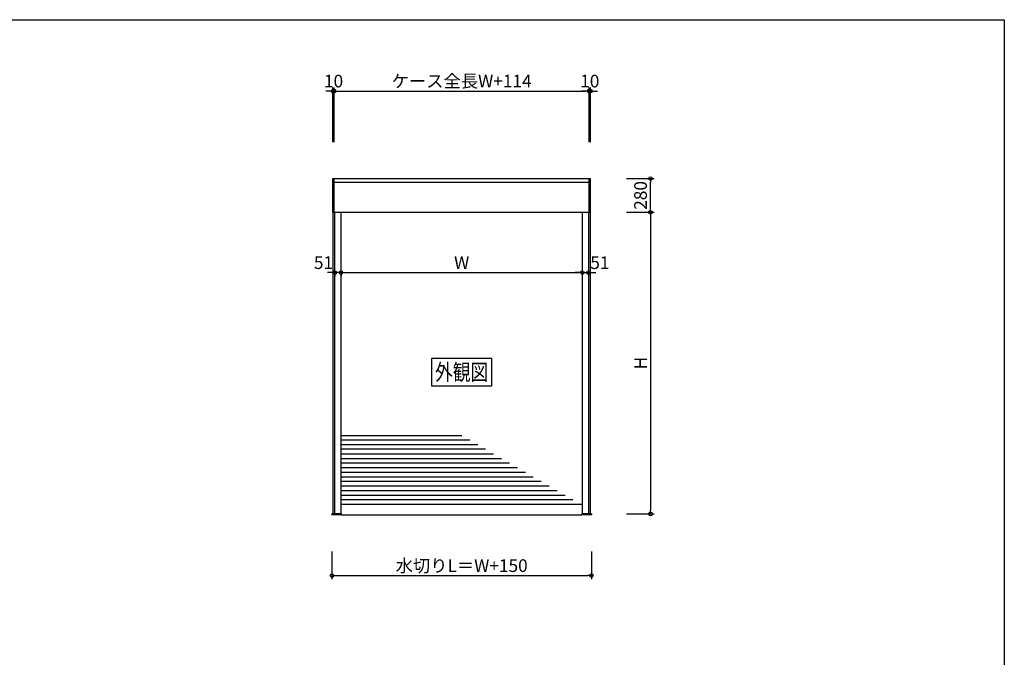
# Model space of a CAD drawing. Units: millimetres. Extents: x 0 to 1644, y 0 to 1174.
# Drawn here: x 822 to 1638, y 646 to 1174 of the extents above; entities that cross this region are included whole.
import ezdxf
from ezdxf.enums import TextEntityAlignment as Align

# ---------------------------------------------------------------- set-up
doc = ezdxf.new("R2010")
doc.units = ezdxf.units.MM
doc.header["$LTSCALE"] = 0.75
for name, color, linetype in [('06_TOYO', 7, 'Continuous'), ('10_文字', 1, 'Continuous'), ('11_寸法', 2, 'Continuous')]:
    doc.layers.add(name, color=color, linetype=linetype)
doc.styles.add('横文字', font='romans.shx', dxfattribs={"width": 0.8, "bigfont": 'extfont.shx'})
doc.dimstyles.new('Toyo_Dim_003', dxfattribs={"dimscale": 3, "dimtxt": 3.5, "dimasz": 1, "dimexe": 1, "dimexo": 5, "dimgap": 1, "dimtad": 1, "dimdsep": 46, "dimtxsty": '横文字', "dimblk": 'ORIGIN', "dimcen": 1, "dimclrd": 2, "dimclre": 2, "dimclrt": 4, "dimadec": 1, "dimazin": 2, "dimtfac": 1, "dimtix": 1, "dimtmove": 2, "dimatfit": 3, "dimldrblk": 'OPEN30', "dimfxl": 0, "dimtolj": 2, "dimarcsym": 0})

# ---------------------------------------------------------------- blocks, each defined once
blk = doc.blocks.new('_Origin')
at = {"color": 0, "linetype": 'ByBlock', "lineweight": -2}
blk.add_line((0, 0), (-1, 0), dxfattribs=at)
blk.add_circle((0, 0), 0.5, dxfattribs=at)
blk = doc.blocks.new('*D23')
at = {"layer": '11_寸法', "color": 7, "lineweight": -2, "transparency": 16777216}
for p, q in [((1088.19, 964.84), (1088.19, 961.84)), ((1091.19, 964.84), (1285.19, 964.84)), ((1288.19, 964.84), (1288.19, 961.84))]:
    blk.add_line(p, q, dxfattribs=at)
at = {"layer": 'Defpoints', "color": 0, "transparency": 16777216}
for p in [(1088.19, 979.84), (1288.19, 979.84), (1288.19, 964.84)]:
    blk.add_point(p, dxfattribs=at)
at = {"layer": '11_寸法', "color": 7, "lineweight": -2, "transparency": 16777216, "xscale": 3, "yscale": 3, "zscale": 3, "rotation": 180}
blk.add_blockref('_Origin', (1088.19, 964.84), dxfattribs=at)
at = {"layer": '11_寸法', "color": 7, "lineweight": -2, "transparency": 16777216, "xscale": 3, "yscale": 3, "zscale": 3}
blk.add_blockref('_Origin', (1288.19, 964.84), dxfattribs=at)
at = {"layer": '11_寸法', "color": 7, "transparency": 16777216, "insert": (1188.19, 973.09), "char_height": 10.5, "attachment_point": 5, "style": '横文字'}
blk.add_mtext('\\A2;W', dxfattribs=at)
blk = doc.blocks.new('_Open30')
at = {"color": 0, "linetype": 'ByBlock', "lineweight": -2}
for p, q in [((-1, 0.27), (0, 0)), ((0, 0), (-1, -0.27)), ((0, 0), (-1, 0))]:
    blk.add_line(p, q, dxfattribs=at)
blk = doc.blocks.new('*D24')
at = {"layer": '11_寸法', "color": 7, "lineweight": -2, "transparency": 16777216}
for p, q in [((1082.49, 1072.84), (1082.49, 1118.34)), ((1293.89, 1072.84), (1293.89, 1118.34)), ((1085.49, 1115.34), (1290.89, 1115.34))]:
    blk.add_line(p, q, dxfattribs=at)
at = {"layer": 'Defpoints', "color": 0, "transparency": 16777216}
for p in [(1293.89, 1115.34), (1082.49, 1057.84), (1293.89, 1057.84)]:
    blk.add_point(p, dxfattribs=at)
at = {"layer": '11_寸法', "color": 7, "lineweight": -2, "transparency": 16777216, "xscale": 3, "yscale": 3, "zscale": 3, "rotation": 180}
blk.add_blockref('_Origin', (1082.49, 1115.34), dxfattribs=at)
at = {"layer": '11_寸法', "color": 7, "lineweight": -2, "transparency": 16777216, "xscale": 3, "yscale": 3, "zscale": 3}
blk.add_blockref('_Origin', (1293.89, 1115.34), dxfattribs=at)
at = {"layer": '11_寸法', "color": 7, "transparency": 16777216, "insert": (1188.19, 1123.59), "char_height": 10.5, "attachment_point": 5, "style": '横文字'}
blk.add_mtext('\\A2;ケース全長W+114', dxfattribs=at)
blk = doc.blocks.new('*D25')
at = {"layer": '11_寸法', "color": 7, "lineweight": -2, "transparency": 16777216}
for p, q in [((1081.49, 1072.84), (1081.49, 1118.34)), ((1082.49, 1072.84), (1082.49, 1118.34)), ((1078.49, 1115.34), (1075.49, 1115.34)), ((1081.49, 1115.34), (1082.49, 1115.34)), ((1085.49, 1115.34), (1088.49, 1115.34))]:
    blk.add_line(p, q, dxfattribs=at)
at = {"layer": 'Defpoints', "color": 0, "transparency": 16777216}
for p in [(1082.49, 1115.34), (1081.49, 1057.84), (1082.49, 1057.84)]:
    blk.add_point(p, dxfattribs=at)
at = {"layer": '11_寸法', "color": 7, "lineweight": -2, "transparency": 16777216, "xscale": 3, "yscale": 3, "zscale": 3}
blk.add_blockref('_Origin', (1081.49, 1115.34), dxfattribs=at)
at = {"layer": '11_寸法', "color": 7, "lineweight": -2, "transparency": 16777216, "xscale": 3, "yscale": 3, "zscale": 3, "rotation": 180}
blk.add_blockref('_Origin', (1082.49, 1115.34), dxfattribs=at)
at = {"layer": '11_寸法', "color": 7, "transparency": 16777216, "insert": (1081.99, 1123.59), "char_height": 10.5, "attachment_point": 5, "style": '横文字'}
blk.add_mtext('\\A2;10', dxfattribs=at)
blk = doc.blocks.new('*D26')
at = {"layer": '11_寸法', "color": 7, "lineweight": -2, "transparency": 16777216}
for p, q in [((1293.89, 1072.84), (1293.89, 1118.34)), ((1294.89, 1072.84), (1294.89, 1118.34)), ((1290.89, 1115.34), (1287.89, 1115.34)), ((1293.89, 1115.34), (1294.89, 1115.34)), ((1297.89, 1115.34), (1300.89, 1115.34))]:
    blk.add_line(p, q, dxfattribs=at)
at = {"layer": 'Defpoints', "color": 0, "transparency": 16777216}
for p in [(1294.89, 1115.34), (1293.89, 1057.84), (1294.89, 1057.84)]:
    blk.add_point(p, dxfattribs=at)
at = {"layer": '11_寸法', "color": 7, "lineweight": -2, "transparency": 16777216, "xscale": 3, "yscale": 3, "zscale": 3}
blk.add_blockref('_Origin', (1293.89, 1115.34), dxfattribs=at)
at = {"layer": '11_寸法', "color": 7, "lineweight": -2, "transparency": 16777216, "xscale": 3, "yscale": 3, "zscale": 3, "rotation": 180}
blk.add_blockref('_Origin', (1294.89, 1115.34), dxfattribs=at)
at = {"layer": '11_寸法', "color": 7, "transparency": 16777216, "insert": (1294.39, 1123.59), "char_height": 10.5, "attachment_point": 5, "style": '横文字'}
blk.add_mtext('\\A2;10', dxfattribs=at)
blk = doc.blocks.new('*D27')
at = {"layer": '11_寸法', "color": 7, "lineweight": -2, "transparency": 16777216}
for p, q in [((1285.19, 964.84), (1282.19, 964.84)), ((1288.19, 964.84), (1288.19, 961.84)), ((1288.19, 964.84), (1293.29, 964.84)), ((1293.29, 964.84), (1293.29, 961.84)), ((1296.29, 964.84), (1299.29, 964.84))]:
    blk.add_line(p, q, dxfattribs=at)
at = {"layer": 'Defpoints', "color": 0, "transparency": 16777216}
for p in [(1288.19, 979.84), (1293.29, 979.84), (1293.29, 964.84)]:
    blk.add_point(p, dxfattribs=at)
at = {"layer": '11_寸法', "color": 7, "lineweight": -2, "transparency": 16777216, "xscale": 3, "yscale": 3, "zscale": 3}
blk.add_blockref('_Origin', (1288.19, 964.84), dxfattribs=at)
at = {"layer": '11_寸法', "color": 7, "lineweight": -2, "transparency": 16777216, "xscale": 3, "yscale": 3, "zscale": 3, "rotation": 180}
blk.add_blockref('_Origin', (1293.29, 964.84), dxfattribs=at)
at = {"layer": '11_寸法', "color": 7, "transparency": 16777216, "insert": (1302.74, 973.09), "char_height": 10.5, "attachment_point": 5, "style": '横文字'}
blk.add_mtext('\\A2;51', dxfattribs=at)
blk = doc.blocks.new('*D28')
at = {"layer": '11_寸法', "color": 7, "lineweight": -2, "transparency": 16777216}
for p, q in [((1080.09, 964.84), (1077.09, 964.84)), ((1083.09, 964.84), (1083.09, 961.84)), ((1088.19, 964.84), (1083.09, 964.84)), ((1088.19, 964.84), (1088.19, 961.84)), ((1091.19, 964.84), (1094.19, 964.84))]:
    blk.add_line(p, q, dxfattribs=at)
at = {"layer": 'Defpoints', "color": 0, "transparency": 16777216}
for p in [(1083.09, 979.84), (1088.19, 979.84), (1083.09, 964.84)]:
    blk.add_point(p, dxfattribs=at)
at = {"layer": '11_寸法', "color": 7, "lineweight": -2, "transparency": 16777216, "xscale": 3, "yscale": 3, "zscale": 3}
blk.add_blockref('_Origin', (1083.09, 964.84), dxfattribs=at)
at = {"layer": '11_寸法', "color": 7, "lineweight": -2, "transparency": 16777216, "xscale": 3, "yscale": 3, "zscale": 3, "rotation": 180}
blk.add_blockref('_Origin', (1088.19, 964.84), dxfattribs=at)
at = {"layer": '11_寸法', "color": 7, "transparency": 16777216, "insert": (1073.64, 973.09), "char_height": 10.5, "attachment_point": 5, "style": '横文字'}
blk.add_mtext('\\A2;51', dxfattribs=at)
blk = doc.blocks.new('*D29')
at = {"layer": '11_寸法', "color": 7, "lineweight": -2, "transparency": 16777216}
for p, q in [((1080.69, 733.67), (1080.69, 710.67)), ((1295.69, 733.67), (1295.69, 710.67)), ((1083.69, 713.67), (1292.69, 713.67))]:
    blk.add_line(p, q, dxfattribs=at)
at = {"layer": 'Defpoints', "color": 0, "transparency": 16777216}
for p in [(1080.69, 748.67), (1295.69, 748.67), (1295.69, 713.67)]:
    blk.add_point(p, dxfattribs=at)
at = {"layer": '11_寸法', "color": 7, "lineweight": -2, "transparency": 16777216, "xscale": 3, "yscale": 3, "zscale": 3, "rotation": 180}
blk.add_blockref('_Origin', (1080.69, 713.67), dxfattribs=at)
at = {"layer": '11_寸法', "color": 7, "lineweight": -2, "transparency": 16777216, "xscale": 3, "yscale": 3, "zscale": 3}
blk.add_blockref('_Origin', (1295.69, 713.67), dxfattribs=at)
at = {"layer": '11_寸法', "color": 7, "transparency": 16777216, "insert": (1188.19, 721.92), "char_height": 10.5, "attachment_point": 5, "style": '横文字'}
blk.add_mtext('\\A2;水切りL＝W+150', dxfattribs=at)
blk = doc.blocks.new('*D30')
at = {"layer": '11_寸法', "color": 7, "lineweight": -2, "transparency": 16777216}
for p, q in [((1324.69, 1014.84), (1347.69, 1014.84)), ((1344.69, 1011.84), (1344.69, 767.84)), ((1324.69, 764.84), (1347.69, 764.84))]:
    blk.add_line(p, q, dxfattribs=at)
at = {"layer": 'Defpoints', "color": 0, "transparency": 16777216}
for p in [(1309.69, 1014.84), (1309.69, 764.84), (1344.69, 764.84)]:
    blk.add_point(p, dxfattribs=at)
at = {"layer": '11_寸法', "color": 7, "lineweight": -2, "transparency": 16777216, "xscale": 3, "yscale": 3, "zscale": 3}
for p, rotation in [((1344.69, 1014.84), 90), ((1344.69, 764.84), 270)]:
    blk.add_blockref('_Origin', p, dxfattribs=dict(at, rotation=rotation))
at = {"layer": '11_寸法', "color": 7, "transparency": 16777216, "insert": (1336.44, 889.84), "char_height": 10.5, "attachment_point": 5, "rotation": 90, "style": '横文字'}
blk.add_mtext('\\A2;H', dxfattribs=at)
blk = doc.blocks.new('*D31')
at = {"layer": '11_寸法', "color": 7, "lineweight": -2, "transparency": 16777216}
for p, q in [((1324.69, 1042.84), (1347.69, 1042.84)), ((1344.69, 1017.84), (1344.69, 1039.84)), ((1324.69, 1014.84), (1347.69, 1014.84))]:
    blk.add_line(p, q, dxfattribs=at)
at = {"layer": 'Defpoints', "color": 0, "transparency": 16777216}
for p in [(1309.69, 1042.84), (1344.69, 1042.84), (1309.69, 1014.84)]:
    blk.add_point(p, dxfattribs=at)
at = {"layer": '11_寸法', "color": 7, "lineweight": -2, "transparency": 16777216, "xscale": 3, "yscale": 3, "zscale": 3}
for p, rotation in [((1344.69, 1042.84), 90), ((1344.69, 1014.84), 270)]:
    blk.add_blockref('_Origin', p, dxfattribs=dict(at, rotation=rotation))
at = {"layer": '11_寸法', "color": 7, "transparency": 16777216, "insert": (1336.44, 1028.84), "char_height": 10.5, "attachment_point": 5, "rotation": 90, "style": '横文字'}
blk.add_mtext('\\A2;280', dxfattribs=at)

msp = doc.modelspace()

# ---------------------------------------------------------------- linework, layer by layer
for p, q in [((0, 1174.5), (1638, 1174.5)), ((1638, 1174.5), (1638, 0))]:
    msp.add_line(p, q)
at = {"layer": '06_TOYO', "color": 7}
for p, q in [((1081.4866, 1042.8389), (1294.8866, 1042.8389)), ((1081.4866, 1014.8389), (1081.4866, 1042.8389)), ((1081.4866, 1039.8389), (1294.8866, 1039.8389)), ((1082.4866, 1014.8389), (1082.4866, 1042.8389)), ((1293.8866, 1014.8389), (1293.8866, 1042.8389)), ((1294.8866, 1014.8389), (1294.8866, 1042.8389)), ((1081.4866, 1014.8389), (1294.8866, 1014.8389)), ((1081.6866, 764.8389), (1081.6866, 1014.8389)), ((1083.0866, 764.8389), (1083.0866, 1014.8389)), ((1088.1866, 764.8389), (1088.1866, 1014.8389)), ((1288.1866, 1014.8389), (1288.1866, 764.8389)), ((1293.2866, 1014.8389), (1293.2866, 764.8389)), ((1294.6866, 1014.8389), (1294.6866, 764.8389)), ((1213.1866, 893.5732), (1163.1866, 893.5732)), ((1163.1866, 893.5732), (1163.1866, 871.0732)), ((1213.1866, 871.0732), (1213.1866, 893.5732)), ((1163.1866, 871.0732), (1213.1866, 871.0732)), ((1088.1866, 829.8252), (1188.3114, 829.8252)), ((1194.8932, 826.0252), (1088.1866, 826.0252)), ((1088.1866, 822.2252), (1201.4749, 822.2252)), ((1208.0567, 818.4252), (1088.1866, 818.4252)), ((1088.1866, 814.6252), (1214.6385, 814.6252)), ((1088.1866, 810.8252), (1221.2203, 810.8252)), ((1088.1866, 807.0252), (1227.8021, 807.0252)), ((1088.1866, 803.2252), (1234.3839, 803.2252)), ((1088.1866, 799.4252), (1240.9657, 799.4252)), ((1088.1866, 795.6252), (1247.5475, 795.6252)), ((1088.1866, 791.8252), (1254.1293, 791.8252)), ((1088.1866, 788.0252), (1260.7111, 788.0252)), ((1088.1866, 784.2252), (1267.2929, 784.2252)), ((1088.1866, 780.4252), (1273.8747, 780.4252)), ((1088.1866, 776.6252), (1280.4565, 776.6252)), ((1088.1866, 772.8252), (1288.1866, 772.8252)), ((1080.6866, 764.8389), (1080.6866, 763.9462)), ((1088.5866, 764.8389), (1080.6866, 764.8389)), ((1088.5866, 763.9462), (1080.6866, 763.9462)), ((1088.5866, 763.6752), (1088.5866, 764.8389)), ((1287.7866, 763.6752), (1088.5866, 763.6752)), ((1287.7866, 763.6752), (1287.7866, 764.8389)), ((1295.6866, 764.8389), (1287.7866, 764.8389)), ((1295.6866, 763.9462), (1287.7866, 763.9462)), ((1295.6866, 764.8389), (1295.6866, 763.9462))]:
    msp.add_line(p, q, dxfattribs=at)

# ---------------------------------------------------------------- texts
at = {"layer": '10_文字', "color": 7, "style": '横文字', "width": 0.8}
msp.add_text('外観図', height=13.5, dxfattribs=at).set_placement((1188.1866, 882.3232), align=Align.MIDDLE_CENTER)

# ---------------------------------------------------------------- dimensions: what is measured, and where the dimension line sits
at = {"layer": '11_寸法', "color": 7}
for base, p1, p2, picture, middle in [((1082.4866, 1115.3389), (1081.4866, 1057.8389), (1082.4866, 1057.8389), '*D25', (1081.9866, 1123.5889)), ((1294.8866, 1115.3389), (1293.8866, 1057.8389), (1294.8866, 1057.8389), '*D26', (1294.3866, 1123.5889))]:
    dim = msp.add_linear_dim(base=base, p1=p1, p2=p2, dimstyle='Toyo_Dim_003', override={"dimlfac": 10, "dimclrd": 7, "dimclre": 7, "dimclrt": 7}, dxfattribs=at)
    dim.commit()
    dim.dimension.update_dxf_attribs({"geometry": picture, "text_midpoint": middle})
for base, p1, p2, text, picture, middle in [((1293.8866, 1115.3389), (1082.4866, 1057.8389), (1293.8866, 1057.8389), 'ケース全長W+114', '*D24', (1188.1866, 1123.5889)), ((1288.1866, 964.8389), (1088.1866, 979.8389), (1288.1866, 979.8389), 'W', '*D23', (1188.1866, 973.0889)), ((1295.6866, 713.6744), (1080.6866, 748.6744), (1295.6866, 748.6744), '水切りL＝W+150', '*D29', (1188.1866, 721.9244))]:
    dim = msp.add_linear_dim(base=base, p1=p1, p2=p2, text=text, dimstyle='Toyo_Dim_003', override={"dimlfac": 10, "dimclrd": 7, "dimclre": 7, "dimclrt": 7}, dxfattribs=at)
    dim.commit()
    dim.dimension.update_dxf_attribs({"geometry": picture, "text_midpoint": middle})
dim = msp.add_linear_dim(base=(1344.6866, 1042.8389), p1=(1309.6866, 1014.8389), p2=(1309.6866, 1042.8389), angle=90, dimstyle='Toyo_Dim_003', override={"dimlfac": 10, "dimclrd": 7, "dimclre": 7, "dimclrt": 7}, dxfattribs=at)
dim.commit()
dim.dimension.update_dxf_attribs({"geometry": '*D31', "text_midpoint": (1336.4366, 1028.8389)})
dim = msp.add_linear_dim(base=(1344.6866, 764.8389), p1=(1309.6866, 1014.8389), p2=(1309.6866, 764.8389), angle=90, text='H', dimstyle='Toyo_Dim_003', override={"dimlfac": 10, "dimclrd": 7, "dimclre": 7, "dimclrt": 7}, dxfattribs=at)
dim.commit()
dim.dimension.update_dxf_attribs({"geometry": '*D30', "text_midpoint": (1336.4366, 889.8389)})
for base, p1, p2, picture, middle in [((1083.0866, 964.8389), (1088.1866, 979.8389), (1083.0866, 979.8389), '*D28', (1073.6366, 973.0889)), ((1293.2866, 964.8389), (1288.1866, 979.8389), (1293.2866, 979.8389), '*D27', (1302.7366, 973.0889))]:
    dim = msp.add_linear_dim(base=base, p1=p1, p2=p2, dimstyle='Toyo_Dim_003', override={"dimlfac": 10, "dimclrd": 7, "dimclre": 7, "dimclrt": 7}, dxfattribs=at)
    dim.commit()
    dim.dimension.update_dxf_attribs({"geometry": picture, "text_midpoint": middle, "dimtype": 160})

doc.saveas('drawing.dxf')
